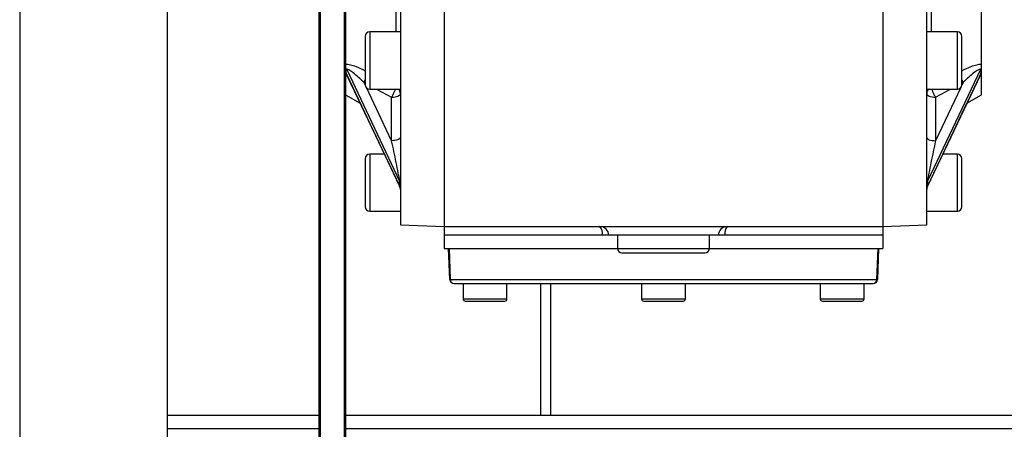
# Model space of a CAD drawing. Units: millimetres. Extents: x -9065 to 13185, y -12905 to 12634.
# Drawn here: x -346 to -121, y 3903 to 3996 of the extents above; entities that cross this region are included whole.
import ezdxf

# ---------------------------------------------------------------- set-up
doc = ezdxf.new("R2010")
doc.units = ezdxf.units.MM

msp = doc.modelspace()

# ---------------------------------------------------------------- linework, layer by layer
at = {"color": 7, "linetype": 'Continuous', "lineweight": 25}
for p, q in [((-345.88, 4244.36), (-345.88, 3864.36)), ((-312.28, 4234.36), (-312.28, 3874.36)), ((-259.08, 4159.01), (-259.08, 3949.71)), ((-249.08, 4159.36), (-249.08, 3949.36)), ((-149.08, 4159.36), (-149.08, 3949.36)), ((-139.08, 3949.71), (-139.08, 4159.01)), ((-277.58, 3817.89), (-277.58, 4040.93)), ((-277.28, 3817.84), (-277.28, 4040.88)), ((-271.88, 4040.88), (-271.88, 3817.84)), ((-271.58, 4040.93), (-271.58, 3817.89)), ((-126.58, 3986.35), (-126.58, 4022.74)), ((-260.08, 3993.68), (-260.08, 4013.41)), ((-138.08, 4013.41), (-138.08, 3993.68)), ((-259.08, 3993.68), (-266.08, 3993.68)), ((-266.08, 3993.68), (-266.08, 3980.68)), ((-132.08, 3993.68), (-139.08, 3993.68)), ((-132.08, 3980.68), (-132.08, 3993.68)), ((-271.31, 3985.11), (-259.25, 3959.68)), ((-126.84, 3985.11), (-138.91, 3959.68)), ((-271.05, 3983.46), (-271.58, 3983.91)), ((-271.31, 3983.95), (-259.25, 3958.52)), ((-271.18, 3983.64), (-259.32, 3958.65)), ((-267.08, 3982.78), (-267.4, 3982.22)), ((-126.84, 3983.95), (-138.91, 3958.52)), ((-138.83, 3958.65), (-126.97, 3983.64)), ((-130.75, 3982.22), (-131.08, 3982.78)), ((-126.58, 3983.91), (-127.03, 3983.53)), ((-126.58, 3979.36), (-126.58, 3983.91)), ((-267.06, 3981.51), (-267.4, 3982.22)), ((-267.4, 3982.22), (-267.08, 3982.05)), ((-261.08, 3968.9), (-266.84, 3981.03)), ((-266.08, 3980.68), (-259.08, 3980.68)), ((-264.52, 3980.68), (-261.08, 3978.84)), ((-139.08, 3980.68), (-132.08, 3980.68)), ((-131.32, 3981.03), (-137.08, 3968.9)), ((-137.08, 3978.84), (-133.63, 3980.68)), ((-130.75, 3982.22), (-131.09, 3981.51)), ((-131.08, 3982.05), (-130.75, 3982.22)), ((-271.58, 3979.36), (-268.23, 3977.43)), ((-261.08, 3968.9), (-261.08, 3978.84)), ((-137.08, 3978.84), (-137.08, 3968.9)), ((-129.92, 3977.43), (-126.58, 3979.36)), ((-135.41, 3965.86), (-129.92, 3977.43)), ((-262.74, 3965.86), (-266.08, 3965.86)), ((-266.08, 3965.86), (-266.08, 3952.86)), ((-132.08, 3965.86), (-135.41, 3965.86)), ((-132.08, 3952.86), (-132.08, 3965.86)), ((-259.25, 3958.52), (-259.25, 3959.68)), ((-138.91, 3959.68), (-138.91, 3958.52)), ((-266.08, 3952.86), (-259.08, 3952.86)), ((-139.08, 3952.86), (-132.08, 3952.86)), ((-259.08, 3949.71), (-249.08, 3949.36)), ((-249.08, 3949.36), (-149.08, 3949.36)), ((-149.08, 3949.36), (-139.08, 3949.71)), ((-213.07, 3947.36), (-249.08, 3947.36)), ((-249.08, 3947.36), (-249.08, 3944.36)), ((-186.58, 3947.36), (-211.58, 3947.36)), ((-209.58, 3947.36), (-209.58, 3944.36)), ((-188.58, 3944.36), (-188.58, 3947.36)), ((-149.08, 3947.36), (-185.09, 3947.36)), ((-149.08, 3947.36), (-149.08, 3944.36)), ((-249.08, 3944.36), (-209.58, 3944.36)), ((-247.83, 3937.32), (-248.08, 3944.36)), ((-247.98, 3944.36), (-247.74, 3937.32)), ((-209.58, 3944.36), (-199.08, 3944.36)), ((-199.08, 3944.36), (-188.58, 3944.36)), ((-188.58, 3944.36), (-149.08, 3944.36)), ((-150.42, 3937.32), (-150.17, 3944.36)), ((-150.08, 3944.36), (-150.32, 3937.32)), ((-247.74, 3937.32), (-150.42, 3937.32)), ((-244.78, 3936.36), (-244.78, 3932.86)), ((-234.78, 3932.86), (-234.78, 3936.36)), ((-227.11, 3936.36), (-227.11, 3906.36)), ((-224.86, 3936.36), (-224.86, 3906.36)), ((-204.08, 3936.36), (-204.08, 3932.86)), ((-194.08, 3932.86), (-194.08, 3936.36)), ((-163.37, 3936.36), (-163.37, 3932.86)), ((-153.37, 3932.86), (-153.37, 3936.36)), ((-244.78, 3932.86), (-234.78, 3932.86)), ((-204.08, 3932.86), (-194.08, 3932.86)), ((-163.37, 3932.86), (-153.37, 3932.86)), ((-312.28, 3906.36), (-277.58, 3906.36)), ((-271.58, 3906.36), (20.72, 3906.36)), ((-312.28, 3903.36), (-277.58, 3903.36)), ((-271.58, 3903.36), (20.72, 3903.36))]:
    msp.add_line(p, q, dxfattribs=at)
at = {"color": 7, "linetype": 'Continuous', "lineweight": 25, "flags": 128}
for points in [[(-261.08, 3978.84), (-260.69, 3978.86), (-260.31, 3978.9), (-259.97, 3978.97), (-259.66, 3979.07), (-259.41, 3979.18), (-259.23, 3979.31), (-259.12, 3979.46), (-259.08, 3979.61)], [(-139.08, 3979.61), (-139.04, 3979.46), (-138.93, 3979.31), (-138.74, 3979.18), (-138.49, 3979.07), (-138.19, 3978.97), (-137.84, 3978.9), (-137.47, 3978.86), (-137.08, 3978.84)]]:
    msp.add_lwpolyline(points, dxfattribs=at)
at = {"color": 7, "linetype": 'Continuous', "lineweight": 25}
for centre, radius, start, end in [((-266.08, 3992.68), 1, 90, 180), ((-132.08, 3992.68), 1, 0, 90), ((-266.08, 3981.68), 1, 180, 270), ((-260.76, 3979.59), 1.68, 0.4161, 40.4428), ((-137.4, 3979.6), 1.68, 139.4959, 179.6452), ((-132.08, 3981.68), 1, 270, 0), ((-266.08, 3964.86), 1, 90, 180), ((-132.08, 3964.86), 1, 0, 90), ((-260.79, 3958.94), 1.71, 0.0778, 25.6474), ((-260.83, 3957.78), 1.75, 0.0653, 25.3595), ((-137.37, 3958.94), 1.71, 154.3526, 179.9222), ((-137.33, 3957.78), 1.75, 154.6405, 179.9347), ((-266.08, 3953.86), 1, 180, 270), ((-132.08, 3953.86), 1, 270, 0), ((-213.58, 3947.36), 2, 0, 90), ((-215.42, 3947.83), 2.39, 348.7317, 39.8133), ((-184.58, 3947.36), 2, 90, 180), ((-182.74, 3947.83), 2.39, 140.1867, 191.2683), ((-208.58, 3944.36), 1, 180, 270), ((-189.58, 3944.36), 1, 270, 0), ((-246.83, 3937.36), 1, 182, 270), ((-246.78, 3937.31), 0.952, 179.1591, 267.1386), ((-151.37, 3937.31), 0.952, 272.8614, 0.8409), ((-151.32, 3937.36), 1, 270, 358), ((-244.28, 3932.86), 0.5, 180, 270), ((-235.28, 3932.86), 0.5, 270, 0), ((-203.58, 3932.86), 0.5, 180, 270), ((-194.58, 3932.86), 0.5, 270, 0), ((-162.87, 3932.86), 0.5, 180, 270), ((-153.87, 3932.86), 0.5, 270, 0)]:
    msp.add_arc(centre, radius, start, end, dxfattribs=at)
for points, knots in [([(-267.08, 3992.68), (-267.08, 3992.61), (-267.08, 3992.5), (-267.08, 3991.81), (-267.08, 3991.1), (-267.08, 3990.22), (-267.08, 3988.94), (-267.08, 3987.18), (-267.08, 3985.43), (-267.08, 3984.15), (-267.08, 3983.27), (-267.08, 3982.56), (-267.08, 3981.87), (-267.08, 3981.76), (-267.08, 3981.68)], [0, 0, 0, 0, 0.119728, 0.18418, 0.25, 0.31582, 0.380272, 0.5, 0.619728, 0.68418, 0.75, 0.81582, 0.880272, 1, 1, 1, 1]), ([(-131.08, 3981.68), (-131.08, 3981.76), (-131.08, 3981.87), (-131.08, 3982.56), (-131.08, 3983.27), (-131.08, 3984.15), (-131.08, 3985.43), (-131.08, 3987.18), (-131.08, 3988.94), (-131.08, 3990.22), (-131.08, 3991.1), (-131.08, 3991.81), (-131.08, 3992.5), (-131.08, 3992.61), (-131.08, 3992.68)], [0, 0, 0, 0, 0.119728, 0.18418, 0.25, 0.31582, 0.380272, 0.5, 0.619728, 0.68418, 0.75, 0.81582, 0.880272, 1, 1, 1, 1]), ([(-271.58, 3986.35), (-271.23, 3986.33), (-270.53, 3986.28), (-268.97, 3985.78), (-267.79, 3985.2), (-267.08, 3984.85)], [0, 0, 0, 0, 0.284944, 0.569808, 1, 1, 1, 1]), ([(-271.58, 3985.06), (-271.58, 3985.06), (-271.58, 3985.06), (-271.57, 3985.06), (-271.57, 3985.06)], [0, 0, 0, 0, 0.499731, 1, 1, 1, 1]), ([(-271.31, 3985.11), (-271.38, 3985.17), (-271.53, 3985.29), (-271.56, 3985.14), (-271.57, 3985.06)], [0, 0, 0, 0, 0.502347, 1, 1, 1, 1]), ([(-271.57, 3985.06), (-271.56, 3984.92), (-271.53, 3984.64), (-271.38, 3984.18), (-271.31, 3983.95)], [0, 0, 0, 0, 0.49974, 1, 1, 1, 1]), ([(-267.4, 3982.22), (-268.22, 3982.98), (-269.39, 3984.07), (-270.68, 3985), (-271.15, 3985.21), (-271.29, 3985.2), (-271.31, 3985.14), (-271.31, 3985.11)], [0, 0, 0, 0, 0.560029, 0.808831, 0.912367, 0.957627, 1, 1, 1, 1]), ([(-131.08, 3984.85), (-130.37, 3985.19), (-129.19, 3985.77), (-127.63, 3986.28), (-126.93, 3986.33), (-126.58, 3986.35)], [0, 0, 0, 0, 0.427725, 0.714051, 1, 1, 1, 1]), ([(-126.84, 3985.11), (-126.85, 3985.14), (-126.86, 3985.2), (-127.01, 3985.21), (-127.47, 3985), (-128.76, 3984.07), (-129.94, 3982.98), (-130.75, 3982.22)], [0, 0, 0, 0, 0.0421879, 0.0875736, 0.1915255, 0.4409563, 1, 1, 1, 1]), ([(-126.58, 3985.06), (-126.6, 3985.14), (-126.63, 3985.29), (-126.77, 3985.17), (-126.84, 3985.11)], [0, 0, 0, 0, 0.49974, 1, 1, 1, 1]), ([(-126.84, 3983.95), (-126.77, 3984.18), (-126.63, 3984.64), (-126.6, 3984.92), (-126.58, 3985.06)], [0, 0, 0, 0, 0.502347, 1, 1, 1, 1]), ([(-126.58, 3985.06), (-126.58, 3985.14), (-126.58, 3985.33), (-126.58, 3985.77), (-126.58, 3986.19), (-126.58, 3986.35)], [0, 0, 0, 0, 0.2489319, 0.6940507, 1, 1, 1, 1]), ([(-126.58, 3985.06), (-126.58, 3985.06), (-126.58, 3985.06), (-126.58, 3985.06), (-126.58, 3985.06)], [0, 0, 0, 0, 0.499731, 1, 1, 1, 1]), ([(-126.58, 3983.91), (-126.58, 3983.99), (-126.58, 3984.18), (-126.58, 3984.54), (-126.58, 3984.91), (-126.58, 3985.06)], [0, 0, 0, 0, 0.312253, 0.712141, 1, 1, 1, 1]), ([(-271.31, 3983.95), (-271.31, 3983.91), (-271.29, 3983.83), (-271.24, 3983.71), (-271.18, 3983.64), (-271.18, 3983.64)], [0, 0, 0, 0, 0.473399, 0.98268, 1, 1, 1, 1]), ([(-126.97, 3983.64), (-126.97, 3983.64), (-126.92, 3983.71), (-126.86, 3983.83), (-126.85, 3983.91), (-126.84, 3983.95)], [0, 0, 0, 0, 0.016564, 0.524487, 1, 1, 1, 1]), ([(-261.08, 3978.84), (-260.96, 3979.05), (-260.71, 3979.47), (-260.38, 3980.15), (-260.25, 3980.51), (-260.19, 3980.68)], [0, 0, 0, 0, 0.330014, 0.685152, 1, 1, 1, 1]), ([(-137.97, 3980.68), (-137.91, 3980.51), (-137.78, 3980.15), (-137.45, 3979.47), (-137.2, 3979.05), (-137.08, 3978.84)], [0, 0, 0, 0, 0.314848, 0.669986, 1, 1, 1, 1]), ([(-259.25, 3959.68), (-259.25, 3959.71), (-259.25, 3959.78), (-259.29, 3960.03), (-259.38, 3960.62), (-259.64, 3961.99), (-260.22, 3964.88), (-260.73, 3967.28), (-261.08, 3968.9)], [0, 0, 0, 0, 0.018776, 0.039323, 0.087713, 0.203166, 0.461449, 1, 1, 1, 1]), ([(-137.08, 3968.9), (-137.42, 3967.28), (-137.94, 3964.88), (-138.51, 3961.99), (-138.77, 3960.62), (-138.87, 3960.03), (-138.9, 3959.78), (-138.91, 3959.71), (-138.91, 3959.68)], [0, 0, 0, 0, 0.538139, 0.796144, 0.911996, 0.96058, 0.981314, 1, 1, 1, 1]), ([(-267.08, 3964.86), (-267.08, 3964.79), (-267.08, 3964.67), (-267.08, 3963.99), (-267.08, 3963.28), (-267.08, 3962.4), (-267.08, 3961.12), (-267.08, 3959.36), (-267.08, 3957.6), (-267.08, 3956.32), (-267.08, 3955.44), (-267.08, 3954.73), (-267.08, 3954.05), (-267.08, 3953.93), (-267.08, 3953.86)], [0, 0, 0, 0, 0.119728, 0.18418, 0.25, 0.31582, 0.380272, 0.5, 0.619728, 0.68418, 0.75, 0.81582, 0.880272, 1, 1, 1, 1]), ([(-131.08, 3953.86), (-131.08, 3953.93), (-131.08, 3954.05), (-131.08, 3954.73), (-131.08, 3955.44), (-131.08, 3956.32), (-131.08, 3957.6), (-131.08, 3959.36), (-131.08, 3961.12), (-131.08, 3962.4), (-131.08, 3963.28), (-131.08, 3963.99), (-131.08, 3964.67), (-131.08, 3964.79), (-131.08, 3964.86)], [0, 0, 0, 0, 0.119728, 0.18418, 0.25, 0.31582, 0.380272, 0.5, 0.619728, 0.68418, 0.75, 0.81582, 0.880272, 1, 1, 1, 1]), ([(-259.32, 3958.66), (-259.3, 3958.61), (-259.28, 3958.53), (-259.25, 3958.48), (-259.25, 3958.51), (-259.25, 3958.52)], [0, 0, 0, 0, 0.4135387, 0.722004, 1, 1, 1, 1]), ([(-138.91, 3958.52), (-138.91, 3958.51), (-138.9, 3958.48), (-138.88, 3958.52), (-138.86, 3958.6), (-138.84, 3958.64)], [0, 0, 0, 0, 0.295598, 0.619085, 1, 1, 1, 1]), ([(-249.08, 3949.36), (-249.08, 3949.28), (-249.08, 3949.19), (-249.08, 3948.56), (-249.08, 3948.16), (-249.08, 3947.71), (-249.08, 3947.48), (-249.08, 3947.36)], [0, 0, 0, 0, 0.555635, 0.694517, 0.866486, 0.933573, 1, 1, 1, 1]), ([(-149.08, 3949.36), (-149.08, 3949.28), (-149.08, 3949.19), (-149.08, 3948.56), (-149.08, 3948.16), (-149.08, 3947.71), (-149.08, 3947.48), (-149.08, 3947.36)], [0, 0, 0, 0, 0.555635, 0.694517, 0.866486, 0.933573, 1, 1, 1, 1]), ([(-211.58, 3947.36), (-211.58, 3947.36), (-211.58, 3947.36), (-211.58, 3947.36), (-211.58, 3947.36), (-211.58, 3947.36), (-211.58, 3947.36), (-211.58, 3947.36), (-211.61, 3947.36), (-211.76, 3947.36), (-212.17, 3947.36), (-212.65, 3947.36), (-212.96, 3947.36), (-213.07, 3947.36)], [0, 0, 0, 0, 0.0000382, 0.0001146, 0.0004203, 0.001643, 0.0065339, 0.026099, 0.1044561, 0.3610525, 0.6176488, 0.8742452, 1, 1, 1, 1]), ([(-185.09, 3947.36), (-185.3, 3947.36), (-185.72, 3947.36), (-186.21, 3947.36), (-186.51, 3947.36), (-186.58, 3947.36), (-186.58, 3947.36), (-186.58, 3947.36)], [0, 0, 0, 0, 0.256775, 0.513549, 0.770324, 0.999962, 1, 1, 1, 1]), ([(-208.58, 3943.36), (-208.55, 3943.36), (-208.48, 3943.36), (-207.95, 3943.36), (-207.08, 3943.36), (-205.84, 3943.36), (-204.32, 3943.36), (-202.62, 3943.36), (-200.85, 3943.36), (-199.66, 3943.36), (-199.08, 3943.36)], [0, 0, 0, 0, 0.116516, 0.240011, 0.368641, 0.5, 0.631359, 0.759989, 0.883484, 1, 1, 1, 1]), ([(-199.08, 3943.36), (-198.5, 3943.36), (-197.3, 3943.36), (-195.53, 3943.36), (-193.83, 3943.36), (-192.31, 3943.36), (-191.08, 3943.36), (-190.2, 3943.36), (-189.67, 3943.36), (-189.61, 3943.36), (-189.58, 3943.36)], [0, 0, 0, 0, 0.116516, 0.240011, 0.368641, 0.5, 0.631359, 0.759989, 0.883484, 1, 1, 1, 1]), ([(-246.83, 3936.36), (-245.73, 3936.36), (-243.48, 3936.36), (-238.96, 3936.36), (-233.61, 3936.36), (-227.46, 3936.36), (-220.73, 3936.36), (-213.61, 3936.36), (-206.35, 3936.36), (-199.08, 3936.36), (-191.8, 3936.36), (-184.54, 3936.36), (-177.43, 3936.36), (-170.69, 3936.36), (-164.54, 3936.36), (-159.19, 3936.36), (-154.67, 3936.36), (-152.43, 3936.36), (-151.32, 3936.36)], [0, 0, 0, 0, 0.060303, 0.122451, 0.185892, 0.25, 0.314108, 0.377549, 0.439697, 0.5, 0.560303, 0.622451, 0.685892, 0.75, 0.814108, 0.877549, 0.939697, 1, 1, 1, 1]), ([(-244.28, 3932.36), (-244.22, 3932.36), (-244.13, 3932.36), (-243.57, 3932.36), (-242.99, 3932.36), (-242.27, 3932.36), (-241.22, 3932.36), (-239.78, 3932.36), (-238.34, 3932.36), (-237.3, 3932.36), (-236.58, 3932.36), (-235.99, 3932.36), (-235.43, 3932.36), (-235.34, 3932.36), (-235.28, 3932.36)], [0, 0, 0, 0, 0.119728, 0.18418, 0.25, 0.31582, 0.380272, 0.5, 0.619728, 0.68418, 0.75, 0.81582, 0.880272, 1, 1, 1, 1]), ([(-203.58, 3932.36), (-203.52, 3932.36), (-203.42, 3932.36), (-202.86, 3932.36), (-202.28, 3932.36), (-201.56, 3932.36), (-200.51, 3932.36), (-199.08, 3932.36), (-197.64, 3932.36), (-196.59, 3932.36), (-195.87, 3932.36), (-195.29, 3932.36), (-194.73, 3932.36), (-194.64, 3932.36), (-194.58, 3932.36)], [0, 0, 0, 0, 0.119728, 0.18418, 0.25, 0.31582, 0.380272, 0.5, 0.619728, 0.68418, 0.75, 0.81582, 0.880272, 1, 1, 1, 1]), ([(-162.87, 3932.36), (-162.81, 3932.36), (-162.72, 3932.36), (-162.16, 3932.36), (-161.58, 3932.36), (-160.86, 3932.36), (-159.81, 3932.36), (-158.37, 3932.36), (-156.94, 3932.36), (-155.89, 3932.36), (-155.17, 3932.36), (-154.59, 3932.36), (-154.03, 3932.36), (-153.93, 3932.36), (-153.87, 3932.36)], [0, 0, 0, 0, 0.1197284, 0.1841803, 0.25, 0.3158197, 0.3802716, 0.5, 0.6197284, 0.6841803, 0.75, 0.8158197, 0.8802716, 1, 1, 1, 1])]:
    msp.add_open_spline(points, degree=3, knots=knots, dxfattribs=at)
for points in [[(-259.08, 3969.67), (-259.11, 3969.57), (-259.17, 3969.37), (-259.63, 3969.11), (-260.29, 3968.94), (-260.82, 3968.91), (-261.08, 3968.9)], [(-139.08, 3969.67), (-139.05, 3969.57), (-138.99, 3969.37), (-138.52, 3969.11), (-137.86, 3968.94), (-137.34, 3968.91), (-137.08, 3968.9)], [(-247.74, 3937.32), (-247.76, 3937.32), (-247.82, 3937.32), (-247.83, 3937.32), (-247.83, 3937.32)], [(-150.32, 3937.32), (-150.33, 3937.32), (-150.34, 3937.32), (-150.39, 3937.32), (-150.42, 3937.32)]]:
    msp.add_open_spline(points, degree=3, dxfattribs=at)

doc.saveas('drawing.dxf')
